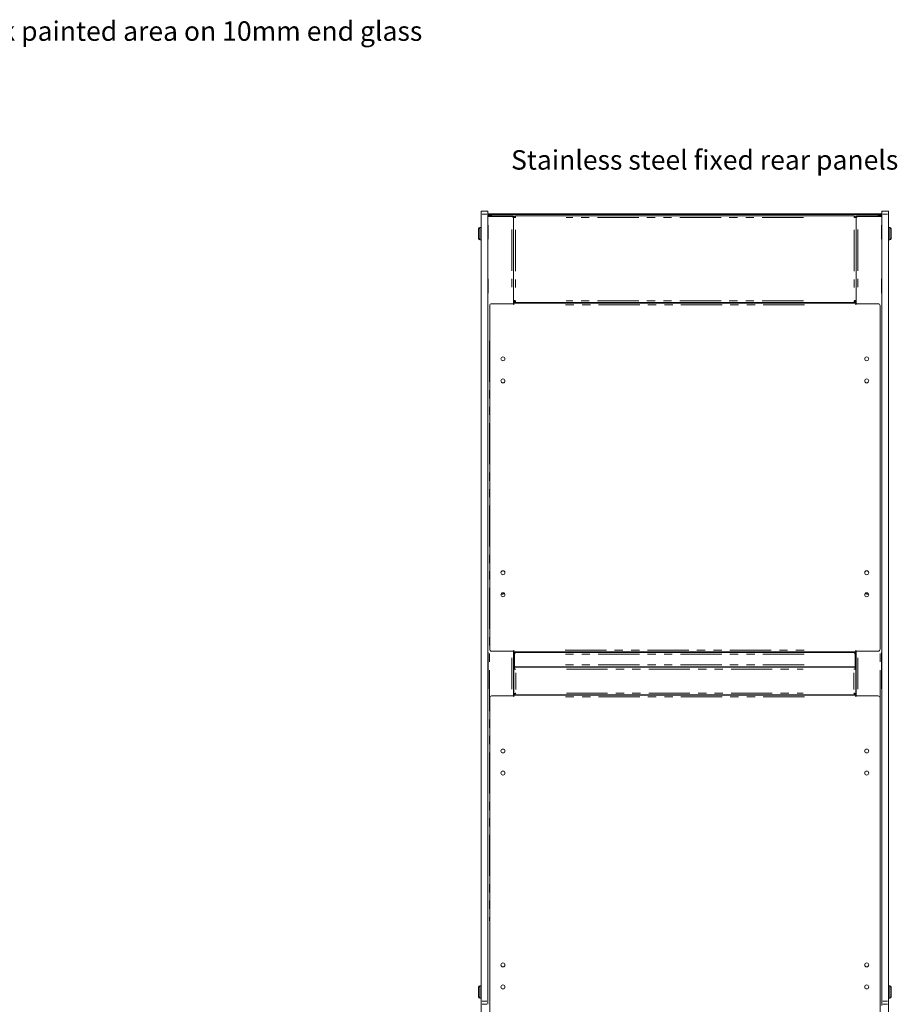
# Model space of a CAD drawing. Units: millimetres. Extents: x 16 to 826, y 7 to 580.
# Drawn here: x 495 to 630, y 219 to 371 of the extents above; entities that cross this region are included whole.
import ezdxf

# ---------------------------------------------------------------- set-up
doc = ezdxf.new("R2010")
doc.units = ezdxf.units.MM
doc.linetypes.add('PHANTOM', pattern=[12.7, 6.35, -1.27, 1.27, -1.27, 1.27, -1.27])
doc.styles.add('SLDTEXTSTYLE0', font='TXT', dxfattribs={"width": 0.605})

msp = doc.modelspace()

# ---------------------------------------------------------------- linework, layer by layer
at = {"color": 7, "linetype": 'Continuous', "lineweight": 15}
for p, q in [((565.972, 340.949), (565.972, 341.449)), ((565.972, 341.449), (566.983, 341.449)), ((565.972, 340.949), (565.972, 219.565)), ((566.983, 341.449), (566.983, 340.949)), ((566.983, 340.949), (566.983, 219.565)), ((570.689, 340.733), (566.983, 340.733)), ((570.689, 340.613), (566.983, 340.613)), ((567.257, 340.606), (566.983, 340.606)), ((567.003, 340.791), (567.003, 340.956)), ((567.003, 340.956), (567.073, 340.956)), ((567.073, 340.876), (567.073, 340.956)), ((567.073, 340.613), (567.073, 340.606)), ((567.08, 340.963), (567.08, 341.033)), ((567.08, 341.033), (567.58, 341.033)), ((567.58, 340.963), (567.08, 340.963)), ((567.237, 340.833), (567.237, 340.933)), ((567.237, 340.933), (567.387, 340.933)), ((567.237, 340.833), (567.33, 340.833)), ((567.237, 340.833), (567.237, 340.733)), ((570.689, 340.606), (567.257, 340.606)), ((567.273, 340.613), (567.273, 340.606)), ((567.387, 340.933), (567.387, 340.886)), ((567.387, 340.933), (567.537, 340.933)), ((567.427, 340.789), (567.405, 340.733)), ((627.209, 340.933), (567.537, 340.933)), ((567.537, 340.933), (567.537, 340.833)), ((567.582, 340.606), (567.575, 340.613)), ((567.58, 341.033), (627.166, 341.033)), ((567.58, 340.963), (627.166, 340.963)), ((567.611, 340.613), (567.618, 340.606)), ((570.689, 340.733), (570.689, 340.613)), ((570.973, 340.449), (571.093, 340.449)), ((570.973, 340.449), (570.973, 327.149)), ((570.973, 340.431), (570.973, 327.635)), ((571.093, 340.449), (571.093, 340.439)), ((571.257, 340.733), (571.257, 340.449)), ((623.489, 340.733), (571.257, 340.733)), ((623.489, 340.733), (623.489, 340.449)), ((623.773, 340.449), (623.653, 340.449)), ((623.653, 340.449), (623.653, 340.439)), ((623.773, 340.449), (623.773, 327.149)), ((623.773, 340.431), (623.773, 327.635)), ((624.057, 340.733), (624.057, 340.613)), ((624.057, 340.733), (627.773, 340.733)), ((624.057, 340.613), (627.773, 340.613)), ((624.057, 340.606), (627.489, 340.606)), ((627.135, 340.613), (627.128, 340.606)), ((627.164, 340.606), (627.171, 340.613)), ((627.666, 341.033), (627.166, 341.033)), ((627.166, 340.963), (627.666, 340.963)), ((627.209, 340.933), (627.209, 340.833)), ((627.209, 340.933), (627.359, 340.933)), ((627.319, 340.789), (627.341, 340.733)), ((627.359, 340.933), (627.359, 340.886)), ((627.509, 340.933), (627.359, 340.933)), ((627.509, 340.833), (627.416, 340.833)), ((627.473, 340.613), (627.473, 340.606)), ((627.489, 340.606), (627.773, 340.606)), ((627.509, 340.833), (627.509, 340.933)), ((627.509, 340.833), (627.509, 340.733)), ((627.666, 340.963), (627.666, 341.033)), ((627.673, 340.876), (627.673, 340.956)), ((627.743, 340.956), (627.673, 340.956)), ((627.673, 340.613), (627.673, 340.606)), ((627.743, 340.791), (627.743, 340.956)), ((627.773, 340.949), (627.773, 341.449)), ((627.773, 341.449), (628.783, 341.449)), ((627.773, 340.949), (627.773, 219.565)), ((628.783, 341.449), (628.783, 340.949)), ((628.783, 340.949), (628.783, 219.565)), ((565.972, 338.899), (565.773, 338.899)), ((567.025, 339.283), (566.983, 339.283)), ((567.025, 338.933), (566.983, 338.933)), ((567.025, 338.905), (566.983, 338.905)), ((567.025, 337.083), (567.025, 339.283)), ((627.721, 339.283), (627.773, 339.283)), ((627.721, 337.083), (627.721, 339.283)), ((627.721, 338.933), (627.773, 338.933)), ((627.721, 338.905), (627.773, 338.905)), ((628.973, 338.899), (628.783, 338.899)), ((565.573, 337.949), (565.573, 338.699)), ((565.573, 337.199), (565.573, 337.949)), ((567.025, 338.199), (566.983, 338.199)), ((566.983, 337.699), (567.025, 337.699)), ((567.023, 337.671), (567.023, 337.679)), ((567.023, 337.106), (567.023, 337.671)), ((627.773, 338.199), (627.721, 338.199)), ((627.721, 337.699), (627.773, 337.699)), ((627.723, 337.671), (627.723, 337.679)), ((629.173, 338.699), (629.173, 337.199)), ((565.773, 336.999), (565.972, 336.999)), ((567.025, 337.106), (566.983, 337.106)), ((566.983, 337.083), (567.025, 337.083)), ((627.721, 337.106), (627.773, 337.106)), ((627.773, 337.083), (627.721, 337.083)), ((628.783, 336.999), (628.973, 336.999)), ((567.025, 330.983), (566.983, 330.983)), ((567.025, 328.783), (567.025, 330.983)), ((627.721, 330.983), (627.773, 330.983)), ((627.721, 328.783), (627.721, 330.983)), ((566.983, 328.783), (567.025, 328.783)), ((627.773, 328.783), (627.721, 328.783)), ((567.273, 273.849), (567.273, 326.849)), ((567.573, 327.149), (571.023, 327.149)), ((570.973, 327.617), (571.093, 327.617)), ((571.023, 327.149), (571.023, 327.249)), ((623.723, 327.249), (571.023, 327.249)), ((571.023, 326.985), (571.023, 327.149)), ((571.093, 327.627), (571.093, 327.617)), ((571.257, 327.617), (571.257, 327.333)), ((623.489, 327.333), (571.257, 327.333)), ((571.257, 327.333), (571.257, 327.249)), ((623.489, 327.617), (623.489, 327.333)), ((623.489, 327.249), (623.489, 327.333)), ((623.653, 327.627), (623.653, 327.617)), ((623.773, 327.617), (623.653, 327.617)), ((623.723, 327.249), (623.723, 327.149)), ((623.723, 327.149), (623.723, 326.985)), ((623.723, 327.149), (627.173, 327.149)), ((627.473, 326.849), (627.473, 273.849)), ((571.023, 273.549), (567.573, 273.549)), ((570.973, 273.549), (570.973, 273.065)), ((571.023, 273.549), (571.023, 273.713)), ((571.023, 273.449), (571.023, 273.549)), ((571.023, 273.449), (623.723, 273.449)), ((571.141, 273.349), (571.141, 273.449)), ((623.605, 273.449), (623.605, 273.349)), ((623.723, 273.713), (623.723, 273.549)), ((627.173, 273.549), (623.723, 273.549)), ((623.723, 273.549), (623.723, 273.449)), ((623.773, 273.549), (623.773, 273.065)), ((567.025, 273.359), (566.983, 273.359)), ((567.025, 267.766), (567.025, 273.359)), ((570.973, 273.065), (571.093, 273.065)), ((570.973, 273.065), (570.973, 271.849)), ((571.093, 273.065), (571.093, 271.849)), ((571.1, 273.065), (571.1, 271.433)), ((571.257, 273.349), (571.141, 273.349)), ((623.489, 273.349), (571.257, 273.349)), ((623.605, 273.349), (623.492, 273.349)), ((623.646, 273.065), (623.646, 271.433)), ((623.773, 273.065), (623.653, 273.065)), ((623.653, 273.065), (623.653, 271.849)), ((623.773, 273.065), (623.773, 271.849)), ((627.721, 267.766), (627.721, 273.359)), ((627.721, 273.359), (627.773, 273.359)), ((567.025, 271.159), (566.983, 271.159)), ((570.973, 271.849), (571.093, 271.849)), ((570.973, 271.849), (570.973, 266.649)), ((571.1, 271.149), (570.973, 271.149)), ((570.973, 271.069), (571.123, 271.069)), ((570.973, 270.949), (571.123, 270.949)), ((571.003, 266.926), (571.003, 270.785)), ((571.123, 270.785), (571.003, 270.785)), ((571.1, 271.149), (571.1, 271.433)), ((623.646, 271.149), (571.1, 271.149)), ((571.123, 271.069), (571.123, 270.785)), ((571.123, 271.069), (623.623, 271.069)), ((571.123, 270.785), (571.287, 270.785)), ((623.623, 270.785), (623.459, 270.785)), ((623.623, 271.069), (623.623, 270.785)), ((623.773, 271.069), (623.623, 271.069)), ((623.773, 270.949), (623.623, 270.949)), ((623.623, 270.785), (623.743, 270.785)), ((623.646, 271.149), (623.646, 271.433)), ((623.773, 271.149), (623.646, 271.149)), ((623.773, 271.849), (623.653, 271.849)), ((623.743, 266.926), (623.743, 270.785)), ((623.773, 271.849), (623.773, 266.649)), ((627.721, 271.159), (627.773, 271.159)), ((570.973, 269.949), (571.003, 269.949)), ((570.973, 269.849), (571.003, 269.849)), ((623.773, 269.949), (623.743, 269.949)), ((623.743, 269.849), (623.773, 269.849)), ((566.983, 267.766), (567.025, 267.766)), ((571.003, 267.449), (570.973, 267.449)), ((623.773, 267.449), (623.743, 267.449)), ((627.773, 267.766), (627.721, 267.766)), ((567.273, 213.349), (567.273, 266.349)), ((567.573, 266.649), (571.023, 266.649)), ((571.123, 266.926), (571.003, 266.926)), ((571.023, 266.927), (571.023, 266.867)), ((571.023, 266.867), (571.023, 266.749)), ((571.023, 266.649), (571.023, 266.749)), ((623.723, 266.749), (571.023, 266.749)), ((571.023, 266.485), (571.023, 266.649)), ((571.13, 266.799), (571.13, 266.919)), ((571.13, 266.799), (623.616, 266.799)), ((571.163, 266.949), (571.163, 266.996)), ((623.583, 266.996), (623.583, 266.949)), ((623.616, 266.799), (623.616, 266.919)), ((623.623, 266.926), (623.743, 266.926)), ((623.723, 266.867), (623.723, 266.927)), ((623.723, 266.867), (623.723, 266.749)), ((623.723, 266.749), (623.723, 266.649)), ((623.723, 266.649), (623.723, 266.485)), ((623.723, 266.649), (627.173, 266.649)), ((627.473, 266.349), (627.473, 213.349)), ((565.972, 221.939), (565.773, 221.939)), ((628.973, 221.939), (628.783, 221.939)), ((565.573, 220.989), (565.573, 221.739)), ((565.573, 220.239), (565.573, 220.989)), ((629.173, 221.739), (629.173, 220.239)), ((565.773, 220.039), (565.972, 220.039)), ((565.972, 219.088), (565.972, 219.565)), ((565.972, 199.048), (565.972, 219.088)), ((566.983, 219.565), (566.983, 219.088)), ((566.983, 219.088), (566.983, 219.085)), ((627.773, 219.088), (627.773, 219.565)), ((627.773, 219.088), (627.773, 218.909)), ((628.783, 220.039), (628.973, 220.039)), ((628.783, 219.565), (628.783, 219.088)), ((628.783, 219.088), (628.783, 199.048))]:
    msp.add_line(p, q, dxfattribs=at)
at = {"color": 8, "linetype": 'PHANTOM', "lineweight": 0}
for p, q in [((566.831, 340.949), (566.124, 340.949)), ((567.237, 340.612), (567.237, 340.607)), ((567.537, 340.612), (567.537, 340.607)), ((567.58, 341.023), (567.58, 340.974)), ((571.045, 340.669), (570.894, 340.669)), ((615.654, 340.449), (579.092, 340.449)), ((623.852, 340.669), (623.701, 340.669)), ((627.166, 341.023), (627.166, 340.974)), ((627.209, 340.612), (627.209, 340.607)), ((627.509, 340.612), (627.509, 340.607)), ((628.631, 340.949), (627.924, 340.949)), ((565.773, 338.899), (565.773, 337.949)), ((628.973, 336.999), (628.973, 338.899)), ((565.773, 337.949), (565.773, 336.999)), ((567.025, 337.671), (567.023, 337.671)), ((570.689, 338.587), (570.689, 329.168)), ((571.257, 338.524), (571.257, 329.542)), ((623.489, 338.524), (623.489, 329.542)), ((624.057, 338.587), (624.057, 329.168)), ((627.721, 337.671), (627.723, 337.671)), ((570.992, 327.381), (571.08, 327.381)), ((615.818, 326.985), (578.928, 326.985)), ((615.654, 327.617), (579.092, 327.617)), ((623.666, 327.381), (623.754, 327.381)), ((567.257, 321.427), (567.257, 231.926)), ((627.489, 321.427), (627.489, 231.926)), ((578.928, 273.713), (615.818, 273.713)), ((623.305, 273.364), (623.305, 273.434)), ((570.689, 272.514), (570.689, 267.684)), ((615.764, 273.065), (578.982, 273.065)), ((624.057, 272.514), (624.057, 267.684)), ((566.989, 270.859), (567.019, 270.859)), ((571.081, 271.413), (570.992, 271.413)), ((615.764, 271.433), (578.982, 271.433)), ((579.113, 270.785), (615.633, 270.785)), ((623.754, 271.413), (623.665, 271.413)), ((627.765, 270.859), (627.729, 270.859)), ((570.977, 269.685), (570.998, 269.685)), ((571.287, 267.638), (571.287, 270.23)), ((623.459, 267.638), (623.459, 270.23)), ((623.747, 269.685), (623.768, 269.685)), ((570.998, 267.446), (570.977, 267.446)), ((623.768, 267.446), (623.747, 267.446)), ((571.039, 266.867), (571.114, 266.867)), ((615.818, 266.485), (578.928, 266.485)), ((579.113, 267.083), (615.633, 267.083)), ((623.632, 266.867), (623.707, 266.867)), ((565.773, 221.939), (565.773, 220.989)), ((628.973, 220.039), (628.973, 221.939)), ((565.773, 220.989), (565.773, 220.039)), ((566.124, 219.565), (566.831, 219.565)), ((566.831, 219.088), (566.124, 219.088)), ((627.924, 219.565), (628.631, 219.565)), ((628.631, 219.088), (627.924, 219.088))]:
    msp.add_line(p, q, dxfattribs=at)
at = {"color": 7, "linetype": 'Continuous', "lineweight": 15, "flags": 128}
for points in [[(570.973, 340.431), (570.978, 340.432), (570.995, 340.433), (571.021, 340.434), (571.056, 340.437), (571.099, 340.439), (571.148, 340.442), (571.202, 340.446), (571.257, 340.449)], [(623.773, 340.431), (623.768, 340.432), (623.751, 340.433), (623.725, 340.434), (623.69, 340.437), (623.647, 340.439), (623.598, 340.442), (623.544, 340.446), (623.489, 340.449)], [(571.257, 327.617), (571.202, 327.62), (571.148, 327.624), (571.099, 327.627), (571.056, 327.63), (571.021, 327.632), (570.995, 327.633), (570.978, 327.634), (570.973, 327.635)], [(623.489, 327.617), (623.544, 327.62), (623.598, 327.624), (623.647, 327.627), (623.69, 327.63), (623.725, 327.632), (623.751, 327.633), (623.768, 327.634), (623.773, 327.635)], [(623.459, 267.083), (623.459, 267.083)]]:
    msp.add_lwpolyline(points, dxfattribs=at)
at = {"color": 7, "linetype": 'Continuous', "lineweight": 15}
for centre in [(569.323, 318.649), (625.423, 318.649), (569.323, 315.249), (625.423, 315.249), (569.323, 285.649), (625.423, 285.649), (569.323, 282.249), (625.423, 282.249), (569.323, 258.149), (625.423, 258.149), (569.323, 254.749), (625.423, 254.749), (569.323, 225.149), (625.423, 225.149), (569.323, 221.749), (625.423, 221.749)]:
    msp.add_circle(centre, 0.305, dxfattribs=at)
for centre, radius, start, end in [((567.237, 340.669), 0.264, 90, 165.97033), ((567.237, 340.669), 0.164, 90, 157.03032), ((567.537, 340.669), 0.264, 90, 165.97033), ((567.537, 340.669), 0.164, 90, 157.03032), ((571.257, 340.449), 0.284, 90, 180), ((571.257, 340.449), 0.164, 90, 180), ((623.489, 340.449), 0.284, 0, 90), ((623.489, 340.449), 0.164, 0, 90), ((627.209, 340.669), 0.264, 14.02967, 90), ((627.209, 340.669), 0.164, 22.96968, 90), ((627.509, 340.669), 0.264, 14.02967, 90), ((627.509, 340.669), 0.164, 22.96968, 90), ((565.773, 338.699), 0.2, 90, 180), ((628.973, 338.699), 0.2, 0, 90), ((565.773, 337.199), 0.2, 180, 270), ((628.973, 337.199), 0.2, 270, 0), ((567.573, 326.849), 0.3, 90, 180), ((571.257, 327.617), 0.284, 180, 270), ((571.257, 327.617), 0.164, 180, 270), ((623.489, 327.617), 0.164, 270, 0), ((623.489, 327.617), 0.284, 270, 0), ((627.173, 326.849), 0.3, 0, 90), ((569.198, 282.793), 0.454, 249.82739, 316.06185), ((625.548, 282.793), 0.454, 223.93815, 290.17261), ((567.573, 273.849), 0.3, 180, 270), ((627.173, 273.849), 0.3, 270, 0), ((567.573, 266.349), 0.3, 90, 180), ((627.173, 266.349), 0.3, 0, 90), ((565.773, 221.739), 0.2, 90, 180), ((628.973, 221.739), 0.2, 0, 90), ((565.773, 220.239), 0.2, 180, 270), ((628.973, 220.239), 0.2, 270, 0)]:
    msp.add_arc(centre, radius, start, end, dxfattribs=at)
for centre, major_axis, ratio, start_param, end_param in [((567.537, 340.669), (0, 0.264), 0.0669609, 4.9572528, 6.2831853), ((567.537, 340.669), (0, 0.164), 0.1077907, 5.1132855, 6.2831853), ((627.209, 340.669), (0, 0.264), 0.0669609, 0, 1.3259325), ((627.209, 340.669), (0, 0.164), 0.1077907, 0, 1.1698998)]:
    msp.add_ellipse(centre, major_axis=major_axis, ratio=ratio, start_param=start_param, end_param=end_param, dxfattribs=at)
for points, knots in [([(567.123, 340.902), (567.123, 340.903), (567.104, 340.913), (567.082, 340.931), (567.076, 340.947), (567.073, 340.956)], [0, 0, 0, 0, 0.0043274, 0.5016796, 1, 1, 1, 1]), ([(567.094, 340.963), (567.106, 340.961), (567.13, 340.957), (567.157, 340.938), (567.172, 340.92), (567.175, 340.916)], [0, 0, 0, 0, 0.440987, 0.8819809, 1, 1, 1, 1]), ([(567.537, 340.833), (567.524, 340.83), (567.497, 340.825), (567.459, 340.788), (567.433, 340.751), (567.42, 340.733)], [0, 0, 0, 0, 0.3383749, 0.6769844, 1, 1, 1, 1]), ([(570.689, 340.733), (570.726, 340.729), (570.801, 340.72), (570.895, 340.655), (570.96, 340.561), (570.969, 340.486), (570.973, 340.449)], [0, 0, 0, 0, 0.2500036, 0.4999995, 0.7499987, 1, 1, 1, 1]), ([(570.689, 340.613), (570.71, 340.61), (570.752, 340.605), (570.794, 340.582), (570.806, 340.564), (570.806, 340.563)], [0, 0, 0, 0, 0.4910939, 0.9821694, 1, 1, 1, 1]), ([(570.973, 340.449), (570.969, 340.461), (570.962, 340.485), (570.908, 340.521), (570.828, 340.556), (570.749, 340.585), (570.702, 340.601), (570.689, 340.606)], [0, 0, 0, 0, 0.227626, 0.4553093, 0.682996, 0.910678, 1, 1, 1, 1]), ([(624.057, 340.733), (624.02, 340.729), (623.945, 340.72), (623.851, 340.655), (623.786, 340.561), (623.777, 340.486), (623.773, 340.449)], [0, 0, 0, 0, 0.2500036, 0.4999995, 0.7499987, 1, 1, 1, 1]), ([(623.773, 340.449), (623.777, 340.461), (623.784, 340.485), (623.838, 340.521), (623.918, 340.556), (623.997, 340.585), (624.044, 340.601), (624.057, 340.606)], [0, 0, 0, 0, 0.227626, 0.4553093, 0.682996, 0.910678, 1, 1, 1, 1]), ([(624.057, 340.613), (624.036, 340.61), (623.994, 340.605), (623.952, 340.582), (623.94, 340.564), (623.94, 340.563)], [0, 0, 0, 0, 0.4910939, 0.9821694, 1, 1, 1, 1]), ([(627.209, 340.833), (627.222, 340.83), (627.248, 340.825), (627.287, 340.788), (627.313, 340.751), (627.326, 340.733)], [0, 0, 0, 0, 0.3383749, 0.6769844, 1, 1, 1, 1]), ([(627.652, 340.963), (627.64, 340.961), (627.616, 340.957), (627.589, 340.938), (627.574, 340.92), (627.571, 340.916)], [0, 0, 0, 0, 0.440987, 0.8819809, 1, 1, 1, 1]), ([(627.623, 340.902), (627.623, 340.903), (627.642, 340.913), (627.664, 340.931), (627.67, 340.947), (627.673, 340.956)], [0, 0, 0, 0, 0.0043274, 0.5016796, 1, 1, 1, 1]), ([(571.257, 273.349), (571.223, 273.346), (571.155, 273.338), (571.067, 273.284), (571.002, 273.204), (570.976, 273.125), (570.974, 273.078), (570.973, 273.065)], [0, 0, 0, 0, 0.2276255, 0.4553117, 0.6829903, 0.9106794, 1, 1, 1, 1]), ([(571.143, 273.182), (571.142, 273.181), (571.123, 273.169), (571.101, 273.127), (571.096, 273.086), (571.093, 273.065)], [0, 0, 0, 0, 0.0224951, 0.5180984, 1, 1, 1, 1]), ([(571.1, 273.065), (571.113, 273.102), (571.139, 273.177), (571.179, 273.271), (571.218, 273.336), (571.244, 273.345), (571.257, 273.349)], [0, 0, 0, 0, 0.25000006, 0.49999919, 0.74999968, 1, 1, 1, 1]), ([(623.646, 273.065), (623.633, 273.102), (623.607, 273.177), (623.567, 273.271), (623.528, 273.336), (623.502, 273.345), (623.489, 273.349)], [0, 0, 0, 0, 0.25000006, 0.49999919, 0.74999968, 1, 1, 1, 1]), ([(623.489, 273.349), (623.523, 273.346), (623.591, 273.338), (623.679, 273.284), (623.744, 273.204), (623.77, 273.125), (623.772, 273.078), (623.773, 273.065)], [0, 0, 0, 0, 0.2276255, 0.4553117, 0.6829903, 0.9106794, 1, 1, 1, 1]), ([(571.003, 266.926), (571.007, 266.939), (571.016, 266.965), (571.081, 267.005), (571.175, 267.044), (571.25, 267.07), (571.287, 267.083)], [0, 0, 0, 0, 0.2499996, 0.4999981, 0.7499986, 1, 1, 1, 1]), ([(571.123, 266.926), (571.125, 266.939), (571.13, 266.965), (571.168, 267.005), (571.223, 267.044), (571.266, 267.07), (571.287, 267.083)], [0, 0, 0, 0, 0.2499979, 0.499998, 0.7499989, 1, 1, 1, 1]), ([(571.287, 267.083), (571.267, 267.047), (571.226, 266.975), (571.172, 266.882), (571.143, 266.82), (571.133, 266.8), (571.131, 266.799), (571.13, 266.799)], [0, 0, 0, 0, 0.2588443, 0.5198474, 0.7509629, 0.948046, 1, 1, 1, 1]), ([(571.287, 267.083), (571.262, 267.058), (571.221, 267.016), (571.173, 266.967), (571.146, 266.935), (571.134, 266.921), (571.131, 266.919), (571.13, 266.919)], [0, 0, 0, 0, 0.34479924, 0.56338805, 0.74049721, 0.9182773, 1, 1, 1, 1]), ([(623.459, 267.083), (623.479, 267.047), (623.52, 266.975), (623.574, 266.882), (623.603, 266.82), (623.613, 266.8), (623.615, 266.799), (623.616, 266.799)], [0, 0, 0, 0, 0.2588443, 0.5198474, 0.7509629, 0.948046, 1, 1, 1, 1]), ([(623.623, 266.926), (623.621, 266.939), (623.616, 266.965), (623.578, 267.005), (623.523, 267.044), (623.48, 267.07), (623.459, 267.083)], [0, 0, 0, 0, 0.2499979, 0.499998, 0.7499989, 1, 1, 1, 1]), ([(623.743, 266.926), (623.739, 266.939), (623.73, 266.965), (623.665, 267.005), (623.571, 267.044), (623.496, 267.07), (623.459, 267.083)], [0, 0, 0, 0, 0.2499996, 0.4999981, 0.7499986, 1, 1, 1, 1]), ([(623.459, 267.083), (623.484, 267.058), (623.525, 267.016), (623.573, 266.967), (623.6, 266.935), (623.612, 266.921), (623.615, 266.919), (623.616, 266.919)], [0, 0, 0, 0, 0.34479924, 0.56338805, 0.74049721, 0.9182773, 1, 1, 1, 1])]:
    msp.add_open_spline(points, degree=3, knots=knots, dxfattribs=at)

# ---------------------------------------------------------------- texts
at = {"color": 7, "linetype": 'Continuous', "lineweight": 0, "char_height": 3, "attachment_point": 1, "style": 'SLDTEXTSTYLE0'}
for s, insert in [('Black painted area on 10mm end glass', (483.595, 370.708)), ('Stainless steel fixed rear panels', (570.57, 350.835))]:
    msp.add_mtext(s, dxfattribs=dict(at, insert=insert))

doc.saveas('drawing.dxf')
